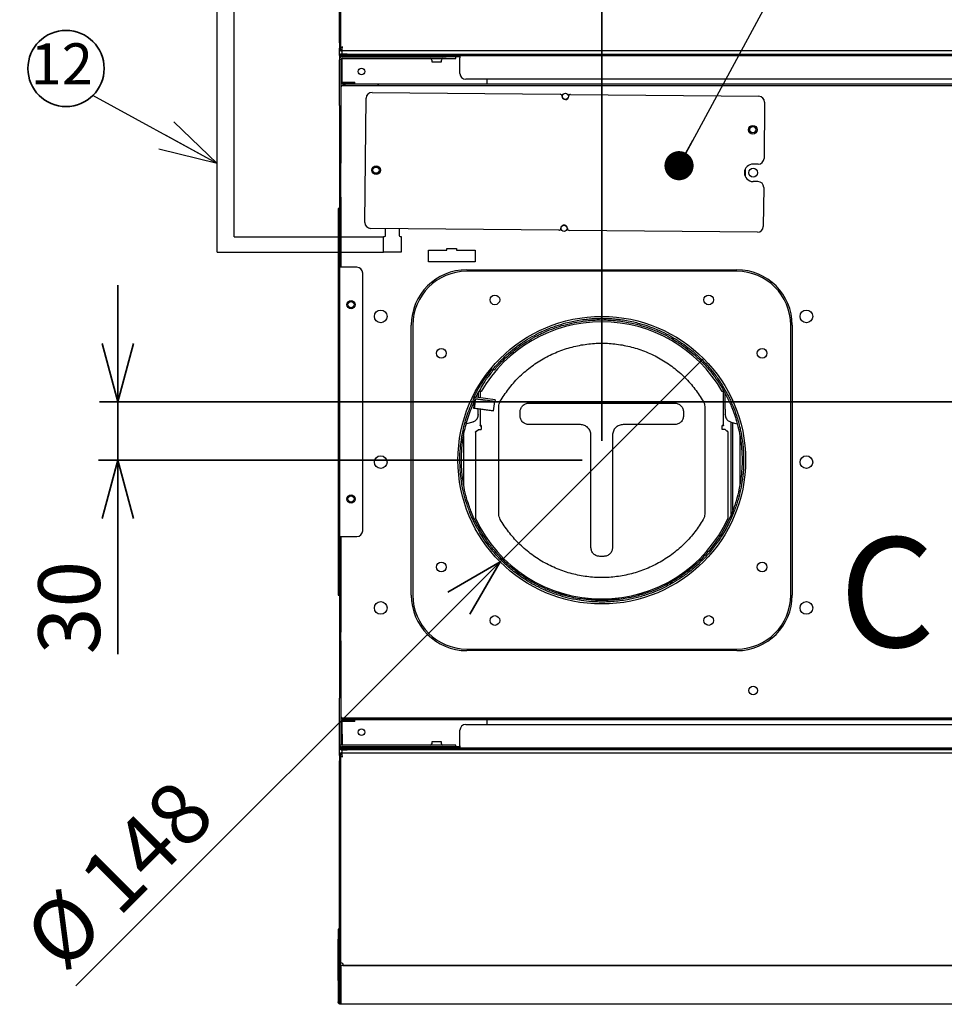
# Paper-space layout 'ﾓﾃﾞﾙ' of a CAD drawing. Units: millimetres. Extents: x 28 to 424, y 7 to 291.
# Drawn here: x 126 to 174, y 206 to 257 of the extents above; entities that cross this region are included whole.
import ezdxf

# ---------------------------------------------------------------- set-up
doc = ezdxf.new("R2010")
doc.units = ezdxf.units.MM
doc.styles.add('SLDTEXTSTYLE0', font='TXT', dxfattribs={"width": 0.75, "bigfont": 'bigfont'})
doc.styles.add('SLDTEXTSTYLE1', font='TXT', dxfattribs={"width": 0.7, "bigfont": 'bigfont'})
doc.styles.get("Standard").update_dxf_attribs({"font": 'txt', "bigfont": 'bigfont'})
doc.dimstyles.new('SLDDIMSTYLE0', dxfattribs={"dimtxt": 0.18, "dimasz": 3, "dimexe": 0, "dimexo": 0.0625, "dimgap": 0, "dimtad": 0, "dimtih": 1, "dimtoh": 1, "dimdec": 0, "dimrnd": 1e-09, "dimzin": 0, "dimdsep": 46, "dimtxsty": 'Standard', "dimblk1": 'OPEN30', "dimblk2": 'OPEN30', "dimsah": 1, "dimcen": 0.09, "dimadec": 0, "dimazin": 0, "dimtfac": 3, "dimtdec": 0, "dimtofl": 0, "dimtmove": 0, "dimatfit": 3, "dimldrblk": 'OPEN30', "dimfxl": 1, "dimfrac": 2, "dimtolj": 1, "dimtzin": 0, "dimarcsym": 0})
doc.dimstyles.new('SLDDIMSTYLE1', dxfattribs={"dimtxt": 3.638021, "dimasz": 3, "dimexe": 0, "dimexo": 0.0625, "dimgap": 0.909505, "dimtad": 3, "dimdec": 1, "dimlfac": 10, "dimrnd": 1e-09, "dimzin": 12, "dimdsep": 46, "dimtxsty": 'SLDTEXTSTYLE1', "dimblk1": 'OPEN30', "dimblk2": 'OPEN30', "dimsah": 1, "dimcen": 0.09, "dimadec": 0, "dimazin": 3, "dimtfac": 1, "dimtdec": 1, "dimtmove": 0, "dimatfit": 0, "dimldrblk": 'OPEN30', "dimfxl": 1, "dimfrac": 2, "dimtolj": 1, "dimtzin": 12, "dimarcsym": 0})
doc.dimstyles.new('SLDDIMSTYLE4', dxfattribs={"dimtxt": 3.638021, "dimasz": 3, "dimexe": 0, "dimexo": 0.0625, "dimgap": 0.909505, "dimtad": 3, "dimdec": 1, "dimlfac": 10, "dimrnd": 1e-09, "dimzin": 12, "dimdsep": 46, "dimtxsty": 'SLDTEXTSTYLE1', "dimblk1": 'NONE', "dimblk2": 'OPEN30', "dimsah": 1, "dimcen": 0, "dimadec": 0, "dimazin": 3, "dimtfac": 1, "dimtdec": 1, "dimtmove": 0, "dimatfit": 3, "dimldrblk": 'NONE', "dimfxl": 1, "dimfrac": 2, "dimtolj": 1, "dimtzin": 12, "dimarcsym": 0})
doc.dimstyles.new('SLDDIMSTYLE6', dxfattribs={"dimtxt": 0.18, "dimasz": 1.5, "dimexe": 0, "dimexo": 0.0625, "dimgap": 0, "dimtad": 0, "dimtih": 1, "dimtoh": 1, "dimdec": 0, "dimrnd": 1e-09, "dimzin": 0, "dimdsep": 46, "dimtxsty": 'Standard', "dimblk1": 'DOT', "dimblk2": 'DOT', "dimsah": 1, "dimcen": 0.09, "dimadec": 0, "dimazin": 0, "dimtfac": 1.5, "dimtdec": 0, "dimtofl": 0, "dimtmove": 0, "dimatfit": 3, "dimldrblk": 'DOT', "dimfxl": 1, "dimfrac": 2, "dimtolj": 1, "dimtzin": 0, "dimarcsym": 0})

# ---------------------------------------------------------------- blocks, each defined once
blk = doc.blocks.new('ﾌﾞﾛｯｸ2')
for p, q in [((1896.67, 2478.91), (1896.67, 2493.91)), ((1896.67, 2493.91), (1900.67, 2493.91)), ((1900.67, 2478.91), (1900.67, 2493.91)), ((1890.67, 2468.91), (1890.67, 2478.91)), ((1890.67, 2478.91), (1922.67, 2478.91)), ((1896.67, 2478.91), (1900.67, 2478.91)), ((1922.67, 2468.91), (1922.67, 2478.91)), ((1903.07, 2453.91), (1890.67, 2468.91)), ((1890.67, 2468.91), (1922.67, 2468.91)), ((1922.67, 2468.91), (1911.67, 2453.91)), ((1903.07, 2453.91), (1911.67, 2453.91)), ((1903.07, 2241.36), (1903.07, 2453.91)), ((1911.67, 2249.24), (1911.67, 2453.91)), ((1911.67, 2249.24), (1988.62, 2249.24)), ((1903.07, 2241.36), (1988.62, 2241.36))]:
    blk.add_line(p, q)
at = {"color": 250, "linetype": 'Continuous', "lineweight": 35, "true_color": 0x191924}
for p, q in [((1916.67, 2493.91), (1912.67, 2493.91)), ((1912.67, 2478.91), (1912.67, 2493.91)), ((1916.67, 2478.91), (1916.67, 2493.91))]:
    blk.add_line(p, q, dxfattribs=at)
blk = doc.blocks.new('SW_NOTE_0_95')
at = {"color": 0, "linetype": 'Continuous', "lineweight": 35}
blk.add_circle((-1.386, 1.386), 1.96, dxfattribs=at)
at = {"color": 0, "linetype": 'Continuous', "lineweight": 35, "insert": (-1.606, 2.678), "char_height": 2.1167, "attachment_point": 2, "style": 'SLDTEXTSTYLE1'}
blk.add_mtext('12', dxfattribs=at)
blk = doc.blocks.new('_Open30')
at = {"color": 0, "linetype": 'ByBlock', "lineweight": -2}
for p, q in [((-1, 0.267949), (0, 0)), ((0, 0), (-1, -0.267949)), ((0, 0), (-1, 0))]:
    blk.add_line(p, q, dxfattribs=at)
blk = doc.blocks.new('_D_41')
at = {"color": 179, "linetype": 'Continuous', "lineweight": 35, "true_color": 0x212142}
for p, q in [((131.129, 236.883), (131.129, 242.883)), ((131.129, 233.883), (131.129, 236.883)), ((155.027, 233.883), (130.129, 233.883)), ((131.129, 233.883), (131.129, 223.896))]:
    blk.add_line(p, q, dxfattribs=at)
at = {"color": 179, "linetype": 'Continuous', "lineweight": 35, "true_color": 0x212142, "xscale": 3, "yscale": 3}
for p, rotation in [((131.129, 236.883), 270), ((131.129, 233.883), 90)]:
    blk.add_blockref('_Open30', p, dxfattribs=dict(at, rotation=rotation))
at = {"color": 179, "linetype": 'Continuous', "lineweight": 35, "true_color": 0x212142, "insert": (127.036, 223.896), "char_height": 3.175, "attachment_point": 1, "rotation": 90, "style": 'SLDTEXTSTYLE1'}
blk.add_mtext('30', dxfattribs=at)
blk = doc.blocks.new('_D_43')
at = {"color": 179, "linetype": 'Continuous', "lineweight": 35, "true_color": 0x212142}
for p, q in [((142.527, 268.783), (142.527, 274.253)), ((156.027, 234.883), (156.027, 274.253)), ((142.527, 273.253), (136.527, 273.253)), ((142.527, 273.253), (156.027, 273.253)), ((156.027, 273.253), (162.027, 273.253))]:
    blk.add_line(p, q, dxfattribs=at)
at = {"color": 179, "linetype": 'Continuous', "lineweight": 35, "true_color": 0x212142, "xscale": 3, "yscale": 3}
blk.add_blockref('_Open30', (142.527, 273.253, -27.134), dxfattribs=at)
at = {"color": 179, "linetype": 'Continuous', "lineweight": 35, "true_color": 0x212142, "xscale": 3, "yscale": 3, "rotation": 180}
blk.add_blockref('_Open30', (156.027, 273.253, -27.134), dxfattribs=at)
at = {"color": 179, "linetype": 'Continuous', "lineweight": 35, "true_color": 0x212142, "insert": (146.102, 277.346), "char_height": 3.175, "attachment_point": 1, "style": 'SLDTEXTSTYLE1'}
blk.add_mtext('135', dxfattribs=at)
blk = doc.blocks.new('_D_44')
at = {"color": 179, "linetype": 'Continuous', "lineweight": 35, "true_color": 0x212142}
for p, q in [((142.527, 266.558), (142.527, 285.594)), ((179.527, 249.283), (179.527, 285.594)), ((142.527, 284.594), (136.527, 284.594)), ((142.527, 284.594), (179.527, 284.594)), ((179.527, 284.594), (185.527, 284.594))]:
    blk.add_line(p, q, dxfattribs=at)
at = {"color": 179, "linetype": 'Continuous', "lineweight": 35, "true_color": 0x212142, "xscale": 3, "yscale": 3}
blk.add_blockref('_Open30', (142.527, 284.594, -27.134), dxfattribs=at)
at = {"color": 179, "linetype": 'Continuous', "lineweight": 35, "true_color": 0x212142, "xscale": 3, "yscale": 3, "rotation": 180}
blk.add_blockref('_Open30', (179.527, 284.594, -27.134), dxfattribs=at)
at = {"color": 179, "linetype": 'Continuous', "lineweight": 35, "true_color": 0x212142, "char_height": 3.175, "attachment_point": 1, "style": 'SLDTEXTSTYLE1'}
for s, insert in [('370', (157.852, 288.691)), ('吊ボルト固定位置', (145.458, 284.457)), ('(M10)', (156.053, 280.224))]:
    blk.add_mtext(s, dxfattribs=dict(at, insert=insert))
blk = doc.blocks.new('_D_45')
at = {"color": 179, "linetype": 'Continuous', "lineweight": 35, "true_color": 0x212142}
for q in [(161.26, 239.116), (128.97, 206.826)]:
    blk.add_line((150.795, 228.651), q, dxfattribs=at)
at = {"color": 179, "linetype": 'Continuous', "lineweight": 35, "true_color": 0x212142, "xscale": 3, "yscale": 3, "rotation": 45}
blk.add_blockref('_Open30', (150.795, 228.651, -27.134), dxfattribs=at)
at = {"color": 179, "linetype": 'Continuous', "lineweight": 35, "true_color": 0x212142, "char_height": 3.175, "attachment_point": 1, "rotation": 45, "style": 'SLDTEXTSTYLE1'}
for s, insert in [('148', (128.924, 212.559)), ('%%c', (126.08, 209.716))]:
    blk.add_mtext(s, dxfattribs=dict(at, insert=insert))
blk = doc.blocks.new('_None')
blk = doc.blocks.new('_Dot')
at = {"color": 0, "linetype": 'ByBlock', "lineweight": -2}
blk.add_line((-0.5, 0), (-1, 0), dxfattribs=at)
at = {"color": 0, "linetype": 'ByBlock', "const_width": 0.5}
blk.add_lwpolyline([(-0.25, 0, 1), (0.25, 0, 1)], format="xyb", close=True, dxfattribs=at)

psp = doc.layouts.new('ﾓﾃﾞﾙ')

# ---------------------------------------------------------------- linework, layer by layer
at = {"color": 7, "linetype": 'Continuous', "lineweight": 25}
for p, q in [((142.527, 255.361), (142.527, 265.558)), ((142.587, 255.361), (142.587, 265.558)), ((142.589, 265.716), (142.589, 255.133)), ((142.527, 255.361), (142.527, 255.083)), ((142.527, 255.083), (142.587, 255.083)), ((142.527, 255.053), (142.527, 255.083)), ((142.587, 255.083), (142.587, 255.361)), ((142.587, 255.053), (142.587, 255.083)), ((142.626, 255.133), (142.589, 255.133)), ((142.647, 254.993), (142.657, 254.993)), ((142.657, 254.933), (142.647, 254.933)), ((142.659, 255.133), (142.659, 254.967)), ((142.709, 255.133), (142.659, 255.133)), ((142.659, 254.967), (185.31, 254.967)), ((142.659, 254.967), (142.659, 254.907)), ((142.659, 254.907), (142.659, 254.783)), ((142.527, 254.683), (142.527, 254.493)), ((142.527, 252.133), (142.527, 254.493)), ((142.577, 254.683), (142.577, 254.601)), ((142.607, 254.493), (142.607, 252.133)), ((142.627, 254.733), (142.627, 254.783)), ((142.927, 254.783), (142.627, 254.783)), ((142.927, 254.733), (142.627, 254.733)), ((142.627, 254.538), (142.627, 253.983)), ((142.659, 254.733), (142.659, 254.657)), ((142.667, 254.633), (148.027, 254.633)), ((142.667, 254.553), (148.027, 254.553)), ((142.677, 253.983), (142.677, 254.553)), ((142.727, 254.633), (142.727, 254.683)), ((143.027, 254.683), (142.727, 254.683)), ((142.927, 254.783), (185.427, 254.783)), ((185.427, 254.733), (142.927, 254.733)), ((148.727, 254.683), (143.027, 254.683)), ((148.727, 254.633), (143.027, 254.633)), ((147.277, 254.473), (147.277, 254.383)), ((147.277, 254.383), (147.527, 254.383)), ((147.527, 254.383), (147.777, 254.383)), ((147.777, 254.383), (147.777, 254.473)), ((148.027, 254.553), (148.527, 254.553)), ((148.527, 254.553), (148.527, 254.633)), ((148.727, 254.683), (148.727, 254.583)), ((185.227, 254.683), (148.727, 254.683)), ((148.727, 253.783), (148.727, 254.583)), ((142.627, 253.983), (142.627, 253.483)), ((142.677, 253.483), (142.677, 253.983)), ((142.627, 253.483), (142.677, 253.483)), ((142.659, 253.483), (142.659, 253.333)), ((184.107, 253.483), (149.027, 253.483)), ((150.107, 253.483), (150.107, 253.368)), ((150.107, 253.368), (150.107, 253.248)), ((142.687, 253.248), (142.607, 253.248)), ((142.627, 253.333), (142.827, 253.333)), ((142.627, 253.283), (142.827, 253.283)), ((182.07, 253.143), (142.629, 253.143)), ((142.659, 253.283), (142.659, 253.248)), ((142.687, 253.248), (144.027, 253.248)), ((142.687, 253.168), (144.027, 253.168)), ((142.687, 253.143), (142.687, 253.168)), ((142.842, 253.168), (142.706, 253.168)), ((142.827, 253.333), (143.327, 253.333)), ((142.827, 253.283), (143.327, 253.283)), ((143.327, 253.283), (143.327, 253.333)), ((144.027, 253.248), (144.527, 253.248)), ((144.027, 253.168), (144.527, 253.168)), ((144.527, 253.168), (144.527, 253.248)), ((144.527, 253.248), (144.546, 253.248)), ((144.546, 253.168), (144.527, 253.168)), ((144.546, 253.168), (144.546, 253.248)), ((144.546, 253.248), (184.067, 253.248)), ((144.546, 253.168), (181.967, 253.168)), ((143.84, 246.113), (143.904, 252.512)), ((144.207, 252.809), (153.886, 252.712)), ((154.426, 252.707), (164.106, 252.61)), ((142.527, 252.133), (142.527, 251.633)), ((142.607, 252.133), (142.607, 251.633)), ((164.403, 252.307), (164.374, 249.416)), ((142.527, 251.633), (142.607, 251.633)), ((142.527, 251.633), (142.527, 249.172)), ((142.607, 251.633), (142.607, 249.172)), ((142.527, 249.172), (142.527, 248.739)), ((142.607, 248.739), (142.607, 249.172)), ((163.407, 248.859), (163.407, 248.485)), ((164.071, 249.119), (163.821, 249.122)), ((142.527, 248.739), (142.527, 247.411)), ((142.607, 247.411), (142.607, 248.739)), ((164.062, 248.22), (163.812, 248.222)), ((164.359, 247.917), (164.338, 245.907)), ((142.527, 247.411), (142.527, 244.813)), ((142.607, 247.411), (142.607, 245.358)), ((142.467, 246.833), (142.467, 246.333)), ((142.527, 246.833), (142.467, 246.833)), ((142.467, 246.333), (142.467, 227.433)), ((153.816, 245.713), (144.137, 245.81)), ((144.907, 245.443), (144.907, 245.802)), ((145.599, 245.795), (145.599, 245.443)), ((142.607, 245.358), (142.607, 243.813)), ((144.803, 245.393), (144.857, 245.393)), ((144.803, 244.593), (144.803, 245.393)), ((145.649, 245.393), (145.703, 245.393)), ((145.703, 245.393), (145.703, 244.593)), ((164.035, 245.61), (154.356, 245.707)), ((142.527, 244.813), (142.527, 243.813)), ((148.057, 244.783), (148.557, 244.783)), ((148.057, 244.683), (148.057, 244.783)), ((148.557, 244.783), (148.557, 244.683)), ((145.703, 244.593), (144.803, 244.593)), ((147.107, 244.683), (148.057, 244.683)), ((147.107, 244.083), (147.107, 244.683)), ((148.557, 244.683), (149.507, 244.683)), ((149.507, 244.683), (149.507, 244.083)), ((142.687, 243.813), (142.527, 243.813)), ((142.527, 243.813), (142.527, 229.954)), ((143.427, 243.813), (142.687, 243.813)), ((149.507, 244.083), (147.107, 244.083)), ((143.727, 230.254), (143.727, 243.513)), ((149.077, 243.683), (162.977, 243.683)), ((162.977, 243.603), (149.077, 243.603)), ((146.227, 226.933), (146.227, 240.833)), ((146.307, 240.833), (146.307, 226.933)), ((165.747, 226.933), (165.747, 240.833)), ((165.827, 240.833), (165.827, 226.933)), ((150.459, 238.532), (150.398, 238.583)), ((150.398, 238.583), (150.441, 238.583)), ((150.441, 238.583), (150.503, 238.532)), ((149.52, 237.126), (149.482, 237.126)), ((150.044, 237.058), (149.549, 237.127)), ((149.677, 237.109), (149.677, 237.362)), ((149.767, 237.421), (149.767, 237.097)), ((162.287, 235.664), (162.287, 237.421)), ((162.377, 236.503), (162.377, 237.316)), ((149.482, 236.914), (149.432, 236.553)), ((149.538, 237.048), (149.469, 236.553)), ((149.538, 237.048), (149.538, 237.048)), ((150.528, 236.91), (149.538, 237.048)), ((149.538, 237.048), (150.033, 236.979)), ((150.528, 236.91), (150.033, 236.979)), ((150.539, 236.989), (150.044, 237.058)), ((150.459, 236.415), (150.528, 236.91)), ((150.539, 236.989), (150.528, 236.91)), ((150.731, 231.107), (150.731, 236.639)), ((152.277, 236.82), (159.777, 236.82)), ((161.323, 236.639), (161.323, 231.107)), ((149.432, 236.553), (149.469, 236.553)), ((150.422, 236.416), (149.432, 236.553)), ((149.469, 236.553), (150.459, 236.415)), ((149.659, 236.103), (149.673, 236.156)), ((149.667, 236.154), (149.677, 236.214)), ((149.668, 236.503), (149.677, 236.503)), ((149.677, 236.503), (149.677, 236.519)), ((149.677, 236.214), (149.677, 236.227)), ((149.767, 236.507), (149.767, 235.664)), ((150.459, 236.415), (150.422, 236.416)), ((151.823, 236.167), (151.823, 236.367)), ((160.231, 236.367), (160.231, 236.167)), ((162.377, 236.503), (162.386, 236.503)), ((162.377, 236.214), (162.377, 236.227)), ((162.377, 236.214), (162.387, 236.154)), ((149.395, 235.846), (149.068, 235.759)), ((149.395, 235.846), (149.409, 235.874)), ((149.767, 235.651), (149.767, 235.664)), ((149.767, 235.651), (149.797, 235.651)), ((149.797, 235.664), (149.797, 235.651)), ((149.827, 235.668), (149.827, 235.469)), ((154.927, 235.714), (152.277, 235.714)), ((159.777, 235.714), (157.127, 235.714)), ((162.227, 235.469), (162.227, 235.668)), ((162.257, 235.651), (162.257, 235.664)), ((162.287, 235.651), (162.257, 235.651)), ((162.287, 235.664), (162.287, 235.651)), ((162.646, 235.874), (162.659, 235.846)), ((162.659, 235.846), (162.987, 235.759)), ((162.687, 231.107), (162.687, 235.839)), ((162.767, 231.295), (162.767, 235.817)), ((148.927, 232.609), (148.927, 235.159)), ((149.527, 235.328), (149.527, 230.902)), ((149.587, 235.385), (149.685, 235.469)), ((149.685, 235.469), (149.827, 235.469)), ((155.473, 229.384), (155.473, 235.17)), ((156.581, 235.17), (156.581, 229.384)), ((162.369, 235.469), (162.227, 235.469)), ((162.467, 235.385), (162.369, 235.469)), ((162.527, 230.902), (162.527, 235.328)), ((163.127, 235.172), (163.127, 232.616)), ((149.527, 230.902), (149.527, 230.9)), ((149.527, 230.902), (149.527, 230.902)), ((149.528, 230.898), (149.527, 230.898)), ((149.527, 230.898), (149.528, 230.898)), ((162.526, 230.898), (162.527, 230.898)), ((162.527, 230.898), (162.526, 230.898)), ((162.527, 230.902), (162.527, 230.9)), ((162.527, 230.898), (162.527, 230.9)), ((142.527, 229.954), (142.687, 229.954)), ((142.527, 229.954), (142.527, 228.954)), ((142.607, 229.954), (142.607, 228.408)), ((142.687, 229.954), (143.427, 229.954)), ((142.527, 228.954), (142.527, 226.356)), ((156.127, 228.931), (155.927, 228.931)), ((142.607, 228.408), (142.607, 226.356)), ((142.467, 227.433), (142.467, 226.933)), ((142.467, 226.933), (142.527, 226.933)), ((155.527, 226.681), (155.527, 226.757)), ((156.527, 226.757), (156.527, 226.691)), ((142.527, 226.356), (142.527, 225.028)), ((142.607, 226.356), (142.607, 225.028)), ((142.527, 225.028), (142.527, 224.595)), ((142.607, 224.595), (142.607, 225.028)), ((142.527, 224.595), (142.527, 222.133)), ((142.607, 224.595), (142.607, 222.133)), ((149.077, 224.163), (162.977, 224.163)), ((162.977, 224.083), (149.077, 224.083)), ((142.527, 222.133), (142.527, 221.633)), ((142.607, 222.133), (142.527, 222.133)), ((142.607, 222.133), (142.607, 221.633)), ((142.527, 219.273), (142.527, 221.633)), ((142.607, 221.633), (142.607, 219.273)), ((142.607, 220.518), (142.687, 220.518)), ((142.627, 220.483), (142.827, 220.483)), ((142.827, 220.433), (142.627, 220.433)), ((142.629, 220.623), (182.07, 220.623)), ((142.659, 220.518), (142.659, 220.483)), ((142.659, 220.433), (142.659, 220.283)), ((142.687, 220.598), (142.687, 220.623)), ((144.027, 220.598), (142.687, 220.598)), ((144.027, 220.518), (142.687, 220.518)), ((142.706, 220.598), (142.842, 220.598)), ((143.327, 220.483), (142.827, 220.483)), ((143.327, 220.433), (142.827, 220.433)), ((143.327, 220.433), (143.327, 220.483)), ((144.527, 220.598), (144.027, 220.598)), ((144.527, 220.518), (144.027, 220.518)), ((144.527, 220.518), (144.527, 220.598)), ((144.527, 220.598), (144.546, 220.598)), ((144.546, 220.518), (144.527, 220.518)), ((144.546, 220.598), (144.546, 220.518)), ((181.967, 220.598), (144.546, 220.598)), ((184.067, 220.518), (144.546, 220.518)), ((150.107, 220.518), (150.107, 220.398)), ((142.627, 220.283), (142.627, 219.783)), ((142.677, 220.283), (142.627, 220.283)), ((142.677, 219.783), (142.677, 220.283)), ((148.727, 219.183), (148.727, 219.983)), ((149.027, 220.283), (184.107, 220.283)), ((150.107, 220.398), (150.107, 220.283)), ((142.627, 219.783), (142.627, 219.229)), ((142.677, 219.783), (142.677, 219.213)), ((142.527, 219.083), (142.527, 219.273)), ((142.577, 219.166), (142.577, 219.083)), ((142.627, 219.033), (142.627, 218.983)), ((142.627, 219.033), (142.927, 219.033)), ((142.627, 218.983), (142.927, 218.983)), ((142.659, 219.11), (142.659, 219.033)), ((142.659, 218.983), (142.659, 218.86)), ((148.027, 219.213), (142.667, 219.213)), ((148.027, 219.133), (142.667, 219.133)), ((142.727, 219.133), (142.727, 219.083)), ((142.727, 219.083), (143.027, 219.083)), ((142.927, 219.033), (185.427, 219.033)), ((185.427, 218.983), (142.927, 218.983)), ((148.727, 219.133), (143.027, 219.133)), ((143.027, 219.083), (148.727, 219.083)), ((147.277, 219.383), (147.277, 219.293)), ((147.777, 219.383), (147.277, 219.383)), ((147.777, 219.293), (147.777, 219.383)), ((148.527, 219.213), (148.027, 219.213)), ((148.527, 219.133), (148.527, 219.213)), ((148.727, 219.183), (148.727, 219.083)), ((148.727, 219.083), (185.227, 219.083)), ((142.527, 218.683), (142.527, 218.713)), ((142.587, 218.683), (142.527, 218.683)), ((142.527, 218.683), (142.527, 218.406)), ((142.527, 208.208), (142.527, 218.406)), ((142.587, 218.683), (142.587, 218.713)), ((142.587, 218.406), (142.587, 218.683)), ((142.587, 208.208), (142.587, 218.406)), ((142.589, 218.633), (142.589, 208.051)), ((142.589, 218.633), (142.626, 218.633)), ((142.657, 218.833), (142.647, 218.833)), ((142.657, 218.773), (142.647, 218.773)), ((142.659, 218.86), (142.659, 218.8)), ((142.659, 218.8), (142.659, 218.633)), ((185.31, 218.8), (142.659, 218.8)), ((142.659, 218.633), (142.709, 218.633)), ((142.527, 209.743), (142.467, 209.743)), ((142.467, 207.223), (142.467, 209.243)), ((142.589, 208.679), (142.587, 208.681)), ((142.589, 208.509), (142.587, 208.511)), ((142.587, 208.208), (142.527, 208.208)), ((142.527, 206.183), (142.527, 208.208)), ((142.587, 206.183), (142.587, 208.208)), ((142.587, 207.756), (142.607, 207.77)), ((230.387, 207.883), (142.607, 207.883)), ((142.607, 207.763), (142.607, 206.003)), ((142.709, 207.958), (142.709, 208.004)), ((142.709, 207.958), (142.709, 207.885)), ((142.709, 207.885), (230.304, 207.885)), ((142.757, 207.885), (142.757, 207.883)), ((142.817, 207.885), (142.817, 207.883)), ((142.825, 207.883), (142.826, 207.885)), ((147.417, 207.883), (147.417, 207.883)), ((147.757, 207.883), (147.757, 207.883)), ((162.417, 207.883), (162.417, 207.883)), ((162.757, 207.883), (162.757, 207.883)), ((166.207, 207.884), (166.207, 207.883)), ((166.627, 207.883), (166.627, 207.884)), ((167.207, 207.884), (167.207, 207.883)), ((167.627, 207.883), (167.627, 207.884)), ((168.523, 207.883), (168.522, 207.885)), ((168.746, 207.883), (168.745, 207.885)), ((170.417, 207.885), (170.417, 207.883)), ((171.913, 207.883), (171.913, 207.885)), ((172.129, 207.885), (172.129, 207.883)), ((172.689, 207.885), (172.689, 207.883)), ((172.913, 207.885), (172.913, 207.883)), ((142.587, 207.585), (142.607, 207.603)), ((142.607, 207.523), (142.601, 207.518)), ((142.467, 207.101), (142.467, 207.223)), ((142.467, 207.223), (142.527, 207.223)), ((142.467, 207.083), (142.527, 207.083)), ((142.587, 206.953), (142.601, 206.953)), ((142.607, 206.953), (142.601, 206.953)), ((142.467, 206.713), (142.467, 206.003)), ((142.467, 206.003), (142.527, 206.003)), ((142.527, 206.183), (142.527, 205.983)), ((142.527, 205.983), (142.587, 205.983)), ((142.587, 205.983), (142.587, 206.183)), ((142.601, 205.983), (142.587, 205.983)), ((230.887, 205.883), (142.601, 205.883))]:
    psp.add_line(p, q, dxfattribs=at)
at = {"color": 179, "linetype": 'Continuous', "lineweight": 35, "true_color": 0x212142}
psp.add_line((130.192, 236.883), (234.419, 236.883), dxfattribs=at)
at = {"color": 7, "linetype": 'Continuous', "lineweight": 25, "flags": 128}
for points in [[(142.627, 253.283), (142.608, 253.285), (142.607, 253.285)], [(150.503, 238.532), (150.49, 238.532), (150.477, 238.532), (150.459, 238.532)], [(142.627, 220.483), (142.608, 220.481), (142.607, 220.481)], [(142.589, 208.051), (142.591, 208.042), (142.598, 208.033), (142.609, 208.025), (142.624, 208.018), (142.643, 208.012), (142.663, 208.008), (142.686, 208.005), (142.709, 208.004)]]:
    psp.add_lwpolyline(points, dxfattribs=at)
at = {"color": 7, "linetype": 'Continuous', "lineweight": 25}
for centre, radius in [((143.667, 253.883), 0.17), ((154.155, 252.609), 0.16), ((163.797, 250.887), 0.225), ((163.797, 250.887), 0.16), ((144.417, 248.807), 0.225), ((144.417, 248.807), 0.16), ((163.817, 248.678), 0.225), ((154.087, 245.81), 0.16), ((150.527, 242.133), 0.25), ((161.527, 242.133), 0.25), ((143.127, 241.883), 0.21), ((143.127, 241.883), 0.16), ((144.657, 241.283), 0.325), ((156.027, 233.883), 7.4), ((166.557, 241.283), 0.325), ((147.777, 239.383), 0.25), ((164.277, 239.383), 0.25), ((144.657, 233.783), 0.325), ((166.557, 233.783), 0.325), ((143.127, 231.883), 0.21), ((143.127, 231.883), 0.16), ((147.777, 228.383), 0.25), ((164.277, 228.383), 0.25), ((144.657, 226.283), 0.325), ((166.557, 226.283), 0.325), ((150.527, 225.633), 0.25), ((161.527, 225.633), 0.25), ((163.817, 222.028), 0.225), ((143.667, 219.883), 0.17)]:
    psp.add_circle(centre, radius, dxfattribs=at)
for centre, radius, start, end in [((142.647, 255.053), 0.12, 180, 270), ((142.647, 255.053), 0.06, 180, 270), ((142.627, 254.683), 0.1, 90, 180), ((142.667, 254.493), 0.14, 90, 180), ((142.627, 254.683), 0.05, 90, 180), ((142.667, 254.493), 0.06, 90, 180), ((142.727, 254.583), 0.1, 90, 151.8805), ((147.197, 254.473), 0.08, 0, 90), ((147.857, 254.473), 0.08, 90, 180), ((142.627, 253.383), 0.05, 246.4218, 270), ((149.027, 253.783), 0.3, 180, 270), ((142.687, 253.088), 0.16, 90, 120), ((142.687, 253.088), 0.08, 90, 180), ((144.204, 252.509), 0.3, 89.4251, 179.4251), ((153.885, 252.612), 0.1, 359.4251, 89.4251), ((154.155, 252.609), 0.17, 179.4251, 359.4251), ((154.425, 252.607), 0.1, 89.4251, 179.4251), ((164.103, 252.31), 0.3, 359.4251, 89.4251), ((164.074, 249.419), 0.3, 269.4251, 359.4251), ((163.817, 248.672), 0.45, 89.4251, 269.4251), ((164.059, 247.92), 0.3, 359.4251, 89.4251), ((144.14, 246.11), 0.3, 179.4251, 269.4251), ((153.817, 245.812), 0.1, 269.4251, 359.4251), ((154.087, 245.81), 0.17, 359.4251, 179.4251), ((154.357, 245.807), 0.1, 179.4251, 269.4251), ((164.039, 245.91), 0.3, 269.4251, 359.4251), ((144.857, 245.443), 0.05, 270, 0), ((145.649, 245.443), 0.05, 180, 270), ((143.427, 243.513), 0.3, 0, 90), ((149.077, 240.833), 2.85, 90, 180), ((149.077, 240.833), 2.77, 90, 180), ((162.977, 240.833), 2.85, 0, 90), ((162.977, 240.833), 2.77, 0, 90), ((156.027, 233.847), 7.158, 29.9876, 150.0124), ((149.812, 237.212), 0.214, 85.9975, 102.171), ((162.242, 237.212), 0.214, 77.829, 94.0025), ((149.812, 235.455), 0.214, 85.9975, 102.171), ((149.82, 235.56), 0.107, 85.9975, 102.171), ((162.242, 235.455), 0.214, 77.829, 94.0025), ((162.235, 235.56), 0.107, 77.829, 94.0025), ((156.027, 233.897), 7.157, 204.739, 335.261), ((156.027, 233.895), 7.157, 204.739, 335.261), ((143.427, 230.254), 0.3, 270, 0), ((149.077, 226.933), 2.85, 180, 270), ((149.077, 226.933), 2.77, 180, 270), ((162.977, 226.933), 2.85, 270, 0), ((162.977, 226.933), 2.77, 270, 0), ((142.687, 220.678), 0.08, 180, 270), ((142.687, 220.678), 0.16, 240, 270), ((142.627, 220.383), 0.05, 90, 113.5782), ((149.027, 219.983), 0.3, 90, 180), ((142.667, 219.273), 0.14, 180, 270), ((142.627, 219.083), 0.1, 180, 270), ((142.627, 219.083), 0.05, 180, 270), ((142.667, 219.273), 0.06, 180, 270), ((142.727, 219.183), 0.1, 208.1194, 270), ((147.197, 219.293), 0.08, 270, 0), ((147.857, 219.293), 0.08, 180, 270), ((142.647, 218.713), 0.12, 90, 180), ((142.647, 218.713), 0.06, 90, 180), ((142.627, 216.667), 0.04, 180, 198.5038), ((142.627, 215.784), 0.04, 161.4962, 180), ((142.627, 210.216), 0.04, 180, 198.5038), ((142.627, 209.334), 0.04, 161.4962, 180), ((142.627, 208.779), 0.04, 180, 198.5038), ((142.627, 207.488), 0.04, 131.0091, 180)]:
    psp.add_arc(centre, radius, start, end, dxfattribs=at)
for points, knots in [([(142.527, 254.701), (142.527, 254.703), (142.527, 254.751), (142.527, 254.817), (142.527, 254.936), (142.527, 255.032), (142.527, 255.046), (142.527, 255.053)], [0, 0, 0, 0, 0.0088834, 0.1819213, 0.3550017, 0.6868788, 1, 1, 1, 1]), ([(142.626, 255.133), (142.63, 255.133), (142.639, 255.134), (142.653, 255.13), (142.66, 255.129)], [0, 0, 0, 0, 0.527451, 1, 1, 1, 1]), ([(142.723, 253.143), (142.724, 253.145), (142.73, 253.154), (142.736, 253.162), (142.742, 253.168)], [0, 0, 0, 0, 0.1492493, 1, 1, 1, 1]), ([(142.842, 253.168), (142.823, 253.166), (142.798, 253.163), (142.774, 253.147), (142.767, 253.143)], [0, 0, 0, 0, 0.751133, 1, 1, 1, 1]), ([(150.441, 238.583), (150.508, 238.66), (150.658, 238.834), (150.889, 239.072), (151.186, 239.353), (151.499, 239.616), (151.827, 239.857), (152.163, 240.082), (152.556, 240.312), (153.078, 240.57), (153.619, 240.784), (154.226, 240.966), (154.745, 241.077), (155.196, 241.139), (155.523, 241.168), (155.828, 241.183), (156.161, 241.185), (156.47, 241.172), (156.755, 241.148), (157.014, 241.118), (157.32, 241.071), (157.645, 241.005), (158.037, 240.905), (158.423, 240.784), (158.801, 240.639), (159.171, 240.476), (159.532, 240.292), (159.881, 240.086), (160.219, 239.865), (160.544, 239.624), (160.854, 239.363), (161.151, 239.088), (161.467, 238.761), (161.759, 238.411), (161.985, 238.106), (162.2, 237.788), (162.385, 237.478), (162.542, 237.18), (162.656, 236.945), (162.801, 236.617), (162.979, 236.139), (163.111, 235.667), (163.216, 235.175), (163.271, 234.818), (163.317, 234.353), (163.323, 234.075), (163.327, 233.883)], [0, 0, 0, 0, 0.01715, 0.038582, 0.055796, 0.086049, 0.10723, 0.124242, 0.154135, 0.183803, 0.22221, 0.251878, 0.290285, 0.311466, 0.328477, 0.34554, 0.362733, 0.384524, 0.397671, 0.410842, 0.428444, 0.449625, 0.466636, 0.49653, 0.517711, 0.534722, 0.564615, 0.585796, 0.602807, 0.6327, 0.653881, 0.670892, 0.700785, 0.730454, 0.747506, 0.764587, 0.795017, 0.808164, 0.821336, 0.838937, 0.868606, 0.907013, 0.92142, 0.953206, 0.9678, 1, 1, 1, 1]), ([(150.503, 238.532), (150.569, 238.609), (150.752, 238.821), (151.113, 239.184), (151.519, 239.532), (151.887, 239.801), (152.22, 240.023), (152.566, 240.225), (152.923, 240.405), (153.289, 240.568), (153.663, 240.71), (154.045, 240.829), (154.433, 240.929), (154.825, 241.007), (155.222, 241.061), (155.546, 241.089), (155.847, 241.103), (156.176, 241.105), (156.663, 241.083), (157.171, 241.02), (157.643, 240.923), (158.031, 240.824), (158.413, 240.703), (158.786, 240.558), (159.152, 240.396), (159.509, 240.214), (159.853, 240.01), (160.187, 239.789), (160.508, 239.55), (160.814, 239.292), (161.107, 239.02), (161.384, 238.731), (161.643, 238.425), (161.887, 238.108), (162.113, 237.777), (162.317, 237.433), (162.47, 237.146), (162.601, 236.875), (162.731, 236.572), (162.838, 236.285), (162.958, 235.918), (163.069, 235.506), (163.154, 235.065), (163.21, 234.647), (163.241, 234.275), (163.245, 234.003), (163.247, 233.883)], [0, 0, 0, 0, 0.01734, 0.047692, 0.086997, 0.108178, 0.12519, 0.155083, 0.176264, 0.193275, 0.223168, 0.244348, 0.26136, 0.291252, 0.312433, 0.329444, 0.346507, 0.3637, 0.385491, 0.429392, 0.450573, 0.467584, 0.497477, 0.518658, 0.535669, 0.565562, 0.586743, 0.603754, 0.633647, 0.654827, 0.671839, 0.701732, 0.722912, 0.739923, 0.769816, 0.790997, 0.808008, 0.825071, 0.842264, 0.864054, 0.877201, 0.907969, 0.936516, 0.953693, 0.979706, 1, 1, 1, 1]), ([(150.806, 236.913), (150.942, 237.128), (151.219, 237.563), (151.74, 238.148), (152.338, 238.673), (153.008, 239.118), (153.73, 239.47), (154.487, 239.722), (155.256, 239.871), (156.027, 239.919), (156.798, 239.871), (157.567, 239.722), (158.324, 239.47), (159.046, 239.118), (159.716, 238.673), (160.314, 238.148), (160.835, 237.563), (161.112, 237.128), (161.248, 236.913)], [0, 0, 0, 0, 0.060638, 0.122844, 0.186142, 0.25, 0.313858, 0.377156, 0.439362, 0.5, 0.560638, 0.622844, 0.686142, 0.75, 0.813858, 0.877156, 0.939362, 1, 1, 1, 1]), ([(149.429, 237.083), (149.473, 237.172), (149.607, 237.44), (149.91, 237.956), (150.215, 238.348), (150.398, 238.583)], [0, 0, 0, 0, 0.167046, 0.501347, 1, 1, 1, 1]), ([(150.459, 238.532), (150.396, 238.455), (150.208, 238.223), (149.885, 237.768), (149.671, 237.365), (149.551, 237.137)], [0, 0, 0, 0, 0.179226, 0.537908, 1, 1, 1, 1]), ([(149.512, 237.128), (149.507, 237.128), (149.498, 237.129), (149.485, 237.127), (149.472, 237.123), (149.46, 237.118), (149.449, 237.11), (149.44, 237.101), (149.433, 237.092), (149.43, 237.086), (149.429, 237.083)], [0, 0, 0, 0, 0.132302, 0.26844, 0.400741, 0.53688, 0.669181, 0.80532, 0.90193, 1, 1, 1, 1]), ([(149.466, 237.083), (149.468, 237.087), (149.472, 237.095), (149.481, 237.105), (149.492, 237.114), (149.503, 237.121), (149.516, 237.126), (149.528, 237.128), (149.539, 237.128), (149.546, 237.128), (149.549, 237.127)], [0, 0, 0, 0, 0.132302, 0.26844, 0.400741, 0.53688, 0.669181, 0.805319, 0.90193, 1, 1, 1, 1]), ([(148.727, 233.883), (148.728, 233.985), (148.732, 234.292), (148.777, 234.802), (148.895, 235.496), (149.103, 236.268), (149.344, 236.81), (149.466, 237.083)], [0, 0, 0, 0, 0.092323, 0.277748, 0.463173, 0.72959, 1, 1, 1, 1]), ([(148.807, 233.883), (148.808, 233.985), (148.812, 234.292), (148.857, 234.802), (148.976, 235.49), (149.182, 236.25), (149.419, 236.781), (149.538, 237.048)], [0, 0, 0, 0, 0.093354, 0.2808666, 0.4683792, 0.7322512, 1, 1, 1, 1]), ([(151.823, 236.367), (151.829, 236.424), (151.838, 236.511), (151.895, 236.617), (151.953, 236.689), (152.026, 236.748), (152.132, 236.804), (152.22, 236.814), (152.277, 236.82)], [0, 0, 0, 0, 0.2394568, 0.3683607, 0.5, 0.6316393, 0.7605432, 1, 1, 1, 1]), ([(159.777, 236.82), (159.834, 236.814), (159.922, 236.804), (160.028, 236.748), (160.101, 236.689), (160.159, 236.617), (160.216, 236.511), (160.225, 236.424), (160.231, 236.367)], [0, 0, 0, 0, 0.2394568, 0.3683607, 0.5, 0.6316393, 0.7605432, 1, 1, 1, 1]), ([(149.634, 236.071), (149.643, 236.08), (149.66, 236.095), (149.669, 236.136), (149.673, 236.156)], [0, 0, 0, 0, 0.525385, 1, 1, 1, 1]), ([(149.673, 236.18), (149.673, 236.195), (149.673, 236.227), (149.673, 236.307), (149.673, 236.402), (149.673, 236.472), (149.673, 236.507)], [0, 0, 0, 0, 0.25026, 0.500327, 0.750188, 1, 1, 1, 1]), ([(149.673, 236.18), (149.673, 236.195), (149.673, 236.227), (149.673, 236.307), (149.673, 236.402), (149.673, 236.472), (149.673, 236.507)], [0, 0, 0, 0, 0.250255, 0.500323, 0.750187, 1, 1, 1, 1]), ([(152.277, 235.714), (152.22, 235.72), (152.132, 235.729), (152.026, 235.786), (151.953, 235.844), (151.895, 235.917), (151.838, 236.022), (151.829, 236.11), (151.823, 236.167)], [0, 0, 0, 0, 0.239457, 0.368361, 0.5, 0.631639, 0.760543, 1, 1, 1, 1]), ([(160.231, 236.167), (160.225, 236.11), (160.216, 236.022), (160.159, 235.917), (160.101, 235.844), (160.028, 235.786), (159.922, 235.729), (159.834, 235.72), (159.777, 235.714)], [0, 0, 0, 0, 0.239457, 0.368361, 0.5, 0.631639, 0.760543, 1, 1, 1, 1]), ([(162.382, 236.507), (162.382, 236.472), (162.382, 236.402), (162.382, 236.307), (162.382, 236.227), (162.382, 236.195), (162.382, 236.18)], [0, 0, 0, 0, 0.249813, 0.499673, 0.749741, 1, 1, 1, 1]), ([(162.382, 236.507), (162.382, 236.472), (162.382, 236.402), (162.382, 236.307), (162.382, 236.227), (162.382, 236.195), (162.382, 236.18)], [0, 0, 0, 0, 0.2498129, 0.4996767, 0.7497446, 1, 1, 1, 1]), ([(162.382, 236.156), (162.386, 236.136), (162.394, 236.095), (162.411, 236.08), (162.42, 236.071)], [0, 0, 0, 0, 0.474614, 1, 1, 1, 1]), ([(149.393, 235.857), (149.422, 235.867), (149.481, 235.886), (149.558, 235.942), (149.622, 236.015), (149.646, 236.074), (149.659, 236.104)], [0, 0, 0, 0, 0.238389, 0.489527, 0.74615, 1, 1, 1, 1]), ([(149.402, 235.861), (149.428, 235.87), (149.484, 235.888), (149.558, 235.942), (149.622, 236.015), (149.646, 236.074), (149.659, 236.104)], [0, 0, 0, 0, 0.217098, 0.475256, 0.739054, 1, 1, 1, 1]), ([(162.396, 236.104), (162.408, 236.074), (162.433, 236.015), (162.497, 235.942), (162.574, 235.886), (162.633, 235.867), (162.661, 235.857)], [0, 0, 0, 0, 0.25385, 0.510473, 0.761611, 1, 1, 1, 1]), ([(162.396, 236.104), (162.408, 236.074), (162.433, 236.015), (162.497, 235.942), (162.571, 235.888), (162.626, 235.87), (162.652, 235.861)], [0, 0, 0, 0, 0.260946, 0.524744, 0.782902, 1, 1, 1, 1]), ([(149.527, 235.328), (149.528, 235.333), (149.53, 235.343), (149.543, 235.357), (149.563, 235.371), (149.579, 235.381), (149.587, 235.385)], [0, 0, 0, 0, 0.246794, 0.49367, 0.740705, 1, 1, 1, 1]), ([(162.527, 235.328), (162.526, 235.333), (162.524, 235.343), (162.511, 235.357), (162.491, 235.371), (162.475, 235.381), (162.467, 235.385)], [0, 0, 0, 0, 0.246794, 0.49367, 0.740705, 1, 1, 1, 1]), ([(163.327, 233.883), (163.326, 233.781), (163.323, 233.552), (163.3, 233.221), (163.253, 232.815), (163.174, 232.363), (163.062, 231.919), (162.949, 231.557), (162.819, 231.196), (162.606, 230.696), (162.312, 230.15), (161.945, 229.595), (161.617, 229.178), (161.31, 228.841), (161.023, 228.555), (160.721, 228.286), (160.402, 228.036), (160.073, 227.802), (159.73, 227.587), (159.374, 227.393), (159.01, 227.216), (158.637, 227.061), (158.254, 226.929), (157.939, 226.836), (157.643, 226.762), (157.317, 226.695), (156.83, 226.619), (156.314, 226.581), (155.827, 226.583), (155.422, 226.604), (155.02, 226.648), (154.621, 226.717), (154.226, 226.805), (153.836, 226.915), (153.455, 227.049), (153.079, 227.2), (152.668, 227.395), (152.16, 227.681), (151.721, 227.98), (151.364, 228.263), (151.117, 228.479), (150.896, 228.688), (150.664, 228.927), (150.338, 229.297), (150.027, 229.711), (149.767, 230.123), (149.567, 230.475), (149.387, 230.838), (149.231, 231.211), (149.092, 231.591), (148.983, 231.951), (148.869, 232.424), (148.792, 232.865), (148.737, 233.391), (148.731, 233.706), (148.727, 233.883)], [0, 0, 0, 0, 0.013332, 0.029992, 0.043374, 0.066891, 0.089954, 0.10321, 0.116488, 0.140144, 0.174272, 0.197335, 0.227191, 0.243656, 0.25688, 0.280117, 0.296583, 0.309806, 0.333044, 0.349509, 0.362733, 0.385971, 0.402436, 0.41566, 0.428924, 0.442289, 0.459229, 0.493356, 0.509822, 0.523046, 0.546284, 0.562749, 0.575973, 0.599211, 0.615676, 0.6289, 0.652138, 0.675201, 0.705056, 0.721522, 0.734745, 0.74801, 0.761374, 0.778314, 0.812442, 0.828907, 0.842131, 0.865369, 0.881834, 0.895058, 0.918296, 0.930924, 0.958809, 0.976788, 1, 1, 1, 1]), ([(163.247, 233.883), (163.246, 233.781), (163.242, 233.501), (163.2, 232.991), (163.105, 232.414), (162.98, 231.924), (162.867, 231.566), (162.738, 231.209), (162.598, 230.882), (162.404, 230.49), (162.192, 230.112), (161.87, 229.628), (161.544, 229.216), (161.24, 228.884), (160.956, 228.602), (160.657, 228.337), (160.341, 228.09), (160.014, 227.859), (159.675, 227.647), (159.323, 227.456), (158.962, 227.282), (158.592, 227.129), (158.214, 227), (157.902, 226.909), (157.609, 226.837), (157.286, 226.771), (156.805, 226.697), (156.294, 226.66), (155.812, 226.664), (155.412, 226.685), (155.014, 226.73), (154.62, 226.799), (154.229, 226.886), (153.844, 226.996), (153.467, 227.13), (153.096, 227.28), (152.735, 227.452), (152.384, 227.646), (152.044, 227.857), (151.716, 228.086), (151.402, 228.335), (151.101, 228.599), (150.78, 228.915), (150.482, 229.253), (150.251, 229.548), (150.03, 229.856), (149.742, 230.31), (149.485, 230.811), (149.299, 231.256), (149.163, 231.632), (149.056, 231.987), (148.945, 232.453), (148.877, 232.848), (148.82, 233.362), (148.812, 233.671), (148.807, 233.883)], [0, 0, 0, 0, 0.0134794, 0.0370744, 0.0676288, 0.0906919, 0.1039474, 0.117226, 0.1408812, 0.1511011, 0.1750193, 0.1980823, 0.2279382, 0.2444034, 0.2576273, 0.280865, 0.2973301, 0.310554, 0.3337917, 0.3502569, 0.3634807, 0.3867184, 0.4031836, 0.4164075, 0.4296716, 0.4430365, 0.459976, 0.4941035, 0.5105688, 0.5237928, 0.5470307, 0.563496, 0.57672, 0.5999579, 0.616423, 0.6296469, 0.6528846, 0.6693498, 0.6825736, 0.7058113, 0.7222765, 0.7355004, 0.7587381, 0.781801, 0.7950564, 0.8083349, 0.8319899, 0.8661174, 0.8825827, 0.8958067, 0.9190446, 0.9315606, 0.9591939, 0.9719136, 1, 1, 1, 1]), ([(149.527, 230.898), (149.527, 230.898), (149.527, 230.899), (149.527, 230.899), (149.527, 230.9)], [0, 0, 0, 0, 0.669979, 1, 1, 1, 1]), ([(161.248, 230.833), (161.112, 230.618), (160.835, 230.183), (160.314, 229.598), (159.716, 229.073), (159.046, 228.628), (158.324, 228.276), (157.567, 228.024), (156.798, 227.875), (156.027, 227.827), (155.256, 227.875), (154.487, 228.024), (153.73, 228.276), (153.008, 228.628), (152.338, 229.073), (151.74, 229.598), (151.219, 230.183), (150.942, 230.618), (150.806, 230.833)], [0, 0, 0, 0, 0.060638, 0.122844, 0.186142, 0.25, 0.313858, 0.377156, 0.439362, 0.5, 0.560638, 0.622844, 0.686142, 0.75, 0.813858, 0.877156, 0.939362, 1, 1, 1, 1]), ([(155.927, 228.931), (155.87, 228.937), (155.782, 228.947), (155.676, 229.003), (155.603, 229.062), (155.545, 229.134), (155.488, 229.24), (155.479, 229.327), (155.473, 229.384)], [0, 0, 0, 0, 0.239457, 0.368361, 0.5, 0.631639, 0.760543, 1, 1, 1, 1]), ([(156.581, 229.384), (156.575, 229.327), (156.566, 229.24), (156.509, 229.134), (156.451, 229.062), (156.378, 229.003), (156.272, 228.947), (156.184, 228.937), (156.127, 228.931)], [0, 0, 0, 0, 0.239457, 0.368361, 0.5, 0.631639, 0.760543, 1, 1, 1, 1]), ([(142.742, 220.598), (142.736, 220.605), (142.73, 220.612), (142.724, 220.622), (142.723, 220.623)], [0, 0, 0, 0, 0.850751, 1, 1, 1, 1]), ([(142.842, 220.598), (142.823, 220.601), (142.798, 220.604), (142.774, 220.619), (142.767, 220.623)], [0, 0, 0, 0, 0.751133, 1, 1, 1, 1]), ([(142.527, 218.713), (142.527, 218.72), (142.527, 218.733), (142.527, 218.857), (142.527, 218.971), (142.527, 219.063), (142.527, 219.066)], [0, 0, 0, 0, 0.31326, 0.645285, 0.991113, 1, 1, 1, 1]), ([(142.66, 218.638), (142.653, 218.636), (142.639, 218.633), (142.63, 218.633), (142.626, 218.633)], [0, 0, 0, 0, 0.472549, 1, 1, 1, 1]), ([(142.467, 209.743), (142.467, 209.743), (142.467, 209.73), (142.467, 209.68), (142.467, 209.643), (142.467, 209.551), (142.467, 209.495), (142.467, 209.374), (142.467, 209.309), (142.467, 209.243)], [0, 0, 0, 0, 0.25, 0.25, 0.5, 0.5, 0.75, 0.75, 1, 1, 1, 1]), ([(142.607, 207.883), (142.607, 207.883), (142.607, 207.88), (142.607, 207.868), (142.607, 207.859), (142.607, 207.837), (142.607, 207.824), (142.607, 207.795), (142.607, 207.779), (142.607, 207.763)], [0, 0, 0, 0, 0.25, 0.25, 0.5, 0.5, 0.75, 0.75, 1, 1, 1, 1]), ([(142.467, 207.083), (142.467, 207.083), (142.467, 207.074), (142.467, 207.039), (142.467, 207.013), (142.467, 206.947), (142.467, 206.906), (142.467, 206.816), (142.467, 206.765), (142.467, 206.713)], [0, 0, 0, 0, 0.25, 0.25, 0.5, 0.5, 0.75, 0.75, 1, 1, 1, 1]), ([(142.601, 205.884), (142.598, 205.884), (142.591, 205.883), (142.58, 205.883), (142.568, 205.885), (142.549, 205.889), (142.529, 205.897), (142.508, 205.912), (142.492, 205.929), (142.479, 205.949), (142.472, 205.968), (142.468, 205.985), (142.467, 205.997), (142.467, 206.003)], [0, 0, 0, 0, 0.04777, 0.101713, 0.161829, 0.228116, 0.386151, 0.48307, 0.609157, 0.735179, 0.823364, 0.911637, 1, 1, 1, 1]), ([(142.597, 205.944), (142.593, 205.944), (142.585, 205.944), (142.574, 205.945), (142.565, 205.948), (142.557, 205.951), (142.547, 205.957), (142.539, 205.966), (142.533, 205.978), (142.529, 205.988), (142.527, 205.997), (142.527, 206.002), (142.527, 206.003)], [0, 0, 0, 0, 0.117142, 0.241734, 0.310192, 0.379031, 0.502019, 0.621439, 0.74468, 0.871408, 0.949152, 1, 1, 1, 1]), ([(142.587, 205.983), (142.587, 205.981), (142.587, 205.974), (142.587, 205.965), (142.587, 205.955), (142.587, 205.949), (142.587, 205.944), (142.587, 205.944), (142.587, 205.943)], [0, 0, 0, 0, 0.108259, 0.286607, 0.464955, 0.643304, 0.821652, 1, 1, 1, 1]), ([(142.607, 206.003), (142.607, 206), (142.607, 205.994), (142.607, 205.984), (142.607, 205.975), (142.607, 205.966), (142.607, 205.957), (142.607, 205.947), (142.607, 205.934), (142.608, 205.918), (142.608, 205.904), (142.606, 205.894), (142.604, 205.889), (142.603, 205.886), (142.601, 205.884), (142.601, 205.884), (142.601, 205.883)], [0, 0, 0, 0, 0.0517303, 0.1034608, 0.1551914, 0.2069224, 0.2586538, 0.3102293, 0.3814598, 0.5043314, 0.6279929, 0.7544054, 0.8177376, 0.881093, 0.9421702, 1, 1, 1, 1])]:
    psp.add_open_spline(points, degree=3, knots=knots, dxfattribs=at)
for points in [[(142.589, 255.133), (142.59, 255.135), (142.591, 255.138), (142.603, 255.141), (142.62, 255.143), (142.636, 255.143), (142.644, 255.143)], [(142.644, 255.143), (142.654, 255.142), (142.675, 255.141), (142.698, 255.136), (142.709, 255.133)], [(150.731, 236.639), (150.735, 236.687), (150.741, 236.783), (150.784, 236.87), (150.806, 236.913)], [(161.248, 236.913), (161.27, 236.87), (161.313, 236.783), (161.32, 236.687), (161.323, 236.639)], [(155.473, 235.17), (155.465, 235.241), (155.448, 235.384), (155.322, 235.564), (155.142, 235.689), (154.999, 235.706), (154.927, 235.714)], [(157.127, 235.714), (157.056, 235.706), (156.913, 235.689), (156.732, 235.564), (156.606, 235.384), (156.59, 235.241), (156.581, 235.17)], [(150.806, 230.833), (150.784, 230.876), (150.741, 230.963), (150.735, 231.059), (150.731, 231.107)], [(161.323, 231.107), (161.32, 231.059), (161.313, 230.963), (161.27, 230.876), (161.248, 230.833)], [(142.644, 218.624), (142.636, 218.624), (142.62, 218.623), (142.603, 218.626), (142.591, 218.629), (142.59, 218.632), (142.589, 218.633)], [(142.709, 218.633), (142.698, 218.631), (142.675, 218.626), (142.654, 218.624), (142.644, 218.624)]]:
    psp.add_open_spline(points, degree=3, dxfattribs=at)

# ---------------------------------------------------------------- block references
at = {"xscale": 0.1, "yscale": 0.1, "zscale": 0.1}
psp.add_blockref('ﾌﾞﾛｯｸ2', (-54.059, 20.458), dxfattribs=at)
at = {"color": 179, "linetype": 'Continuous', "lineweight": 35, "true_color": 0x212142}
psp.add_blockref('SW_NOTE_0_95', (129.85, 252.656), dxfattribs=at)

# ---------------------------------------------------------------- texts
at = {"color": 7, "linetype": 'Continuous', "lineweight": 18, "insert": (168.251, 229.911), "char_height": 5.644, "attachment_point": 1, "style": 'SLDTEXTSTYLE0'}
psp.add_mtext('C', dxfattribs=at)

# ---------------------------------------------------------------- dimensions: what is measured, and where the dimension line sits
at = {"color": 179, "linetype": 'Continuous', "lineweight": 35, "true_color": 0x212142}
for base, p1, p2, picture, middle in [((179.527, 276.131), (142.527, 265.558), (179.527, 248.283), '_D_44', (161.027, 276.131)), ((156.027, 273.253), (142.527, 267.783), (156.027, 233.883), '_D_43', (149.277, 273.253))]:
    dim = psp.add_linear_dim(base=base, p1=p1, p2=p2, dimstyle='SLDDIMSTYLE1', dxfattribs=at)
    dim.commit()
    dim.dimension.update_dxf_attribs({"geometry": picture, "text_midpoint": middle, "dimtype": 160})
dim = psp.add_linear_dim(base=(131.129, 236.883), p1=(156.027, 233.883), p2=(130.192, 236.883), angle=90, dimstyle='SLDDIMSTYLE1', dxfattribs=at)
dim.commit()
dim.dimension.update_dxf_attribs({"geometry": '_D_41', "text_midpoint": (131.129, 226.013), "dimtype": 160})
dim = psp.add_diameter_dim_2p(p1=(161.26, 239.116), p2=(150.795, 228.651), dimstyle='SLDDIMSTYLE4', dxfattribs=at)
dim.commit()
dim.dimension.update_dxf_attribs({"geometry": '_D_45', "text_midpoint": (132.575, 210.431), "dimtype": 163})

# ---------------------------------------------------------------- leaders
for points, dimstyle in [([(160.002, 249.038), (172.921, 272.864)], 'SLDDIMSTYLE6'), ([(136.248, 249.145), (129.85, 252.656)], 'SLDDIMSTYLE0')]:
    psp.add_leader(points, dimstyle=dimstyle, dxfattribs=at)

doc.saveas('drawing.dxf')
